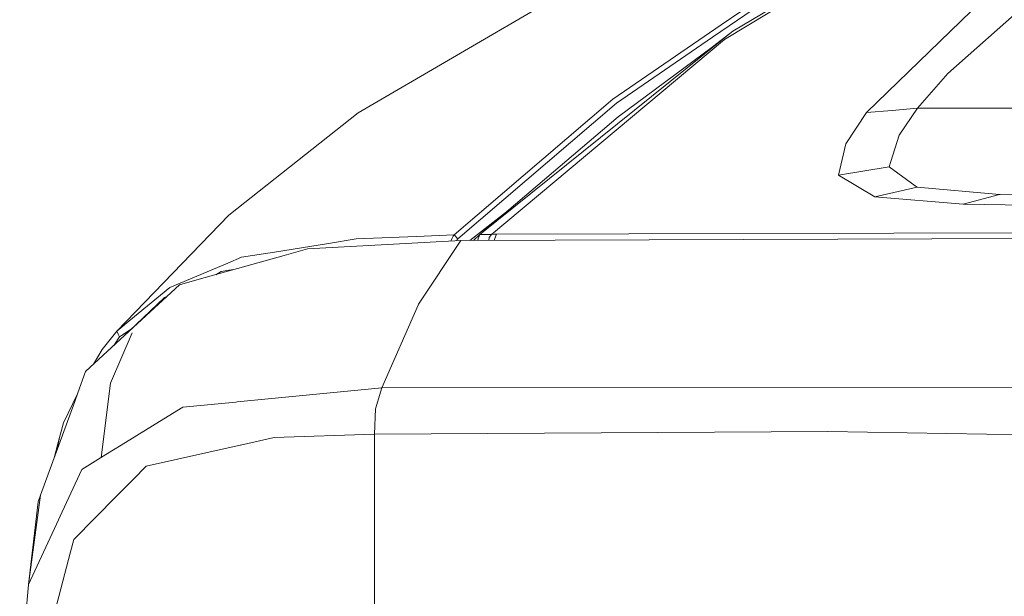
# Model space of a CAD drawing. Units: millimetres. Extents: x -671 to 5839, y 331 to 4060.
# Drawn here: x -230 to 71, y 2200 to 2376 of the extents above; entities that cross this region are included whole.
import ezdxf

# ---------------------------------------------------------------- set-up
doc = ezdxf.new("R2010")
doc.units = ezdxf.units.MM
doc.layers.add('1', color=7, linetype='Continuous', true_color=0xffffff)

msp = doc.modelspace()

# ---------------------------------------------------------------- linework, layer by layer
at = {"layer": '1', "color": 18, "linetype": 'Continuous', "lineweight": 13}
for p, q in [((-29.074973, 2404.719421), (-126.838273, 2347.661832)), ((17.527992, 2390.352675), (-12.326067, 2372.623586)), ((4.456455, 2386.507445), (-18.523282, 2370.759511)), ((3.392869, 2387.735837), (-15.897578, 2374.516675)), ((-14.85092, 2370.086097), (5.897695, 2382.650578)), ((63.76546, 2381.829792), (28.485233, 2347.783664)), ((78.081304, 2381.60775), (53.325111, 2359.689662)), ((-48.982686, 2351.844439), (-15.897578, 2374.516675)), ((-47.902888, 2350.625881), (-18.523282, 2370.759511)), ((-18.126191, 2368.108809), (-12.326067, 2372.623586)), ((-12.326067, 2372.623586), (-15.869921, 2369.775736)), ((-89.589423, 2310.533108), (-15.869921, 2369.775736)), ((-14.851397, 2370.08574), (-86.03341, 2310.582348)), ((-15.869921, 2369.775736), (-47.369069, 2346.504235)), ((-14.85092, 2370.086097), (-14.851397, 2370.08574)), ((53.325111, 2359.689662), (44.113332, 2349.081674)), ((-48.982686, 2351.844439), (-97.496336, 2310.406239)), ((-47.902888, 2350.625881), (-96.389836, 2309.20414)), ((36.301071, 2348.432818), (44.113332, 2349.081674)), ((44.113332, 2349.081674), (38.499767, 2340.909594)), ((82.858497, 2349.102014), (44.113332, 2349.081674)), ((-126.838273, 2347.661832), (-166.287726, 2316.437298)), ((-89.589423, 2310.533108), (-47.369069, 2346.504235)), ((28.485233, 2347.783664), (22.215778, 2338.173622)), ((36.301071, 2348.432818), (28.485233, 2347.783664)), ((38.499767, 2340.909594), (35.933906, 2332.803914)), ((22.215778, 2338.173622), (19.976551, 2328.631961)), ((19.976551, 2328.631961), (35.425121, 2331.197181)), ((35.933906, 2332.803914), (35.425121, 2331.197181)), ((35.425121, 2331.197181), (43.372566, 2325.362602)), ((19.976551, 2328.631961), (30.980045, 2322.075748)), ((43.372566, 2325.362602), (43.947155, 2324.94075)), ((30.980045, 2322.075748), (43.947155, 2324.94075)), ((30.980045, 2322.075748), (43.947155, 2324.94075)), ((30.980045, 2322.075748), (58.031255, 2319.764757)), ((69.155628, 2322.775328), (43.947155, 2324.94075)), ((69.155628, 2322.775328), (43.947155, 2324.94075)), ((58.031255, 2319.764757), (69.155628, 2322.775328)), ((69.155628, 2322.775328), (69.302017, 2322.773361)), ((117.65998, 2322.076955), (69.302017, 2322.773361)), ((109.79479, 2319.009477), (58.031255, 2319.764757)), ((-200.528449, 2280.969524), (-166.287726, 2316.437298)), ((-92.66621, 2308.713826), (-80.099916, 2318.618029)), ((-127.375906, 2309.199312), (-108.938998, 2309.943983)), ((-97.496336, 2310.406232), (-108.938998, 2309.943983)), ((-98.100489, 2309.449607), (-97.808188, 2310.041734)), ((-97.496336, 2310.406232), (-97.808188, 2310.041734)), ((-97.496336, 2310.406239), (-97.496336, 2310.406232)), ((-97.496336, 2310.406232), (-96.389846, 2309.20389)), ((-89.589423, 2310.533108), (-91.59092, 2308.717796)), ((-89.589423, 2310.533108), (-90.305991, 2308.72254)), ((-89.589423, 2310.533108), (-86.03341, 2310.582348)), ((-86.03341, 2310.582348), (-86.732214, 2309.63348)), ((-86.03341, 2310.582348), (-86.006468, 2310.582639)), ((-86.006468, 2310.582639), (-85.261649, 2310.592712)), ((-84.553069, 2310.602078), (-85.261649, 2310.592712)), ((-85.057324, 2309.330092), (-84.553069, 2310.602078)), ((-84.553069, 2310.602078), (118.11679, 2311.144994)), ((-135.887688, 2307.833904), (-152.380055, 2305.187979)), ((-95.435208, 2308.703603), (-142.288512, 2306.125888)), ((-127.375906, 2309.199312), (-135.887688, 2307.833904)), ((-108.394688, 2289.235943), (-95.435208, 2308.703603)), ((-98.344391, 2308.695772), (-98.375445, 2308.54184)), ((-98.344391, 2308.695772), (-98.105258, 2309.439914)), ((-98.105258, 2309.439914), (-98.100489, 2309.449607)), ((-96.554822, 2308.972479), (-96.712934, 2308.633306)), ((-96.389847, 2309.203864), (-96.554822, 2308.972479)), ((-96.389836, 2309.20414), (-96.389836, 2309.203879)), ((101.873332, 2309.432068), (-95.435208, 2308.703603)), ((-86.908183, 2308.735084), (-86.732214, 2309.63348)), ((-85.290724, 2308.741056), (-85.057324, 2309.330092)), ((-175.335711, 2296.846689), (-149.385041, 2304.133394)), ((-162.44871, 2303.572663), (-152.380055, 2305.187979)), ((-145.136183, 2305.326478), (-149.385041, 2304.133394)), ((-142.288512, 2306.125888), (-145.136183, 2305.326478)), ((-184.343165, 2294.327916), (-166.634148, 2301.805348)), ((-166.634148, 2301.805348), (-162.44871, 2303.572663)), ((-168.657607, 2299.262622), (-170.284836, 2298.264927)), ((-168.657607, 2299.262622), (-166.342324, 2299.617955)), ((-164.824551, 2299.850696), (-166.342324, 2299.617955)), ((-164.824551, 2299.850696), (-164.411885, 2299.913997)), ((-185.2184, 2291.606696), (-181.376046, 2295.150467)), ((-175.335711, 2296.846689), (-181.376046, 2295.150467)), ((-184.343165, 2294.327916), (-196.815079, 2284.034283)), ((-185.2184, 2291.606696), (-196.73807, 2280.982056)), ((-196.73807, 2280.982056), (-185.950583, 2291.273327)), ((-185.2184, 2291.606696), (-185.950583, 2291.273327)), ((-108.4984, 2288.998188), (-119.530266, 2263.681167)), ((-108.394688, 2289.235943), (-108.4984, 2288.998188)), ((-200.528449, 2280.969524), (-196.815079, 2284.034283)), ((-210.062092, 2268.693493), (-196.73807, 2280.982056)), ((-204.994744, 2275.461474), (-200.528449, 2280.969524)), ((-195.876664, 2280.532227), (-202.434605, 2265.11258)), ((-200.528449, 2280.969524), (-200.115031, 2280.111567)), ((-200.115031, 2280.111567), (-199.704712, 2279.259929)), ((-199.047154, 2279.683777), (-195.835454, 2281.843152)), ((-199.704712, 2279.259929), (-201.411207, 2276.672086)), ((-199.047154, 2279.683777), (-199.704712, 2279.259929)), ((-204.994744, 2275.461474), (-207.638154, 2270.929058)), ((-212.437457, 2262.171322), (-210.062092, 2268.693493)), ((-205.33028, 2242.448376), (-202.434605, 2265.11258)), ((-216.817444, 2253.068124), (-212.532294, 2261.910869)), ((-212.437457, 2262.171322), (-213.387793, 2259.561413)), ((-119.530266, 2263.681167), (-163.709706, 2259.437518)), ((-119.530266, 2263.681167), (-121.48363, 2257.290603)), ((88.077718, 2263.870345), (-119.530266, 2263.681167)), ((-223.821944, 2230.911785), (-213.387793, 2259.561413)), ((-180.31103, 2257.843011), (-164.2142, 2259.389096)), ((-164.2142, 2259.389096), (-163.709706, 2259.437518)), ((-184.875792, 2255.034247), (-180.31103, 2257.843011)), ((-121.48363, 2257.290603), (-121.83482, 2249.608686)), ((-216.817444, 2253.068124), (-218.06342, 2248.577622)), ((-199.205225, 2246.2172), (-184.875792, 2255.034247)), ((16.705924, 2250.402333), (-121.83482, 2249.608686)), ((265.59704, 2246.141793), (16.705924, 2250.402333)), ((-219.640072, 2242.394183), (-218.06342, 2248.577622)), ((-218.882783, 2244.473515), (-218.06342, 2248.577622)), ((-152.417487, 2248.584026), (-162.772959, 2246.259027)), ((-121.83482, 2249.608686), (-152.417487, 2248.584026)), ((-121.83482, 2249.608686), (-121.819561, 2196.562448)), ((-199.205225, 2246.2172), (-203.860348, 2243.352876)), ((-191.546505, 2239.7994), (-162.881917, 2246.234575)), ((-162.772959, 2246.259027), (-162.881917, 2246.234575)), ((-211.232012, 2238.816836), (-203.860348, 2243.352876)), ((-217.197007, 2225.895887), (-211.232012, 2238.816836)), ((-191.546505, 2239.7994), (-195.416754, 2235.883312)), ((-195.416754, 2235.883312), (-200.62024, 2230.618325)), ((-223.821944, 2230.911785), (-227.468079, 2203.647444)), ((-224.552697, 2228.905739), (-227.460248, 2203.706006)), ((-224.552697, 2228.905739), (-223.821944, 2230.911785)), ((-213.632887, 2217.451933), (-200.62024, 2230.618325)), ((-218.946045, 2222.10736), (-217.197007, 2225.895887)), ((-227.468079, 2203.647444), (-218.946045, 2222.10736)), ((-213.632887, 2217.451933), (-214.641875, 2213.655156)), ((-214.641875, 2213.655156), (-220.815009, 2190.425344)), ((-230.192965, 2175.670098), (-227.474516, 2203.582337)), ((-227.474516, 2203.582337), (-227.468079, 2203.647444))]:
    msp.add_line(p, q, dxfattribs=at)

doc.saveas('drawing.dxf')
